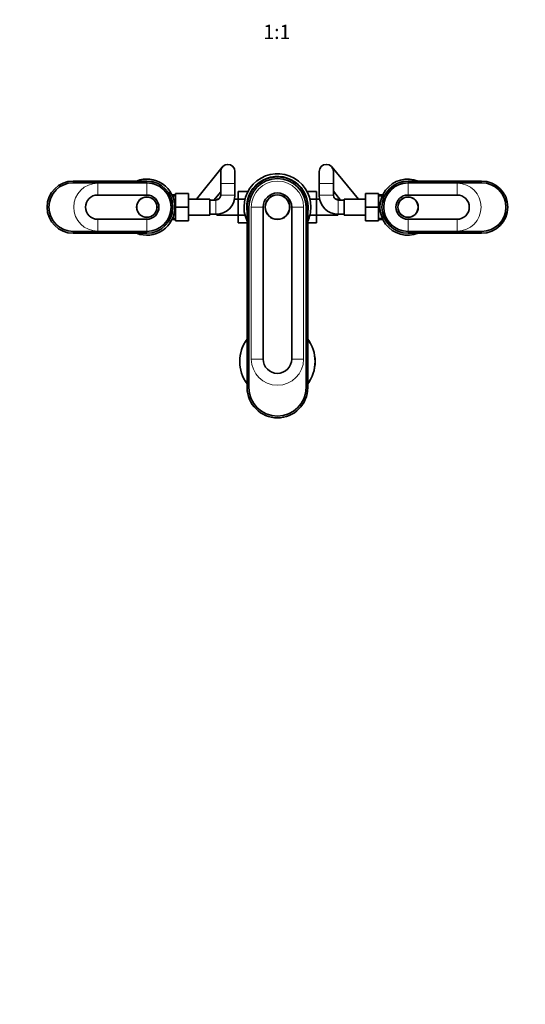
# Model space of a CAD drawing. Units: millimetres. Extents: x 0 to 1478, y 0 to 1758.
# Drawn here: x 514 to 940, y 0 to 829 of the extents above; entities that cross this region are included whole.
import ezdxf
from ezdxf import colors
from ezdxf.entities.mleader import LeaderData, LeaderLine
from ezdxf.enums import TextEntityAlignment as Align
from ezdxf.math import Vec2, Vec3

# ---------------------------------------------------------------- set-up
doc = ezdxf.new("R2010")
doc.units = ezdxf.units.MM
doc.layers.add('DV3_Défaut', color=7, linetype='Continuous')
doc.layers.add('Défaut', color=7, linetype='Continuous')
doc.styles.add('SEACAD_ArialB', font='arialbd.ttf')

# ---------------------------------------------------------------- blocks, each defined once
blk = doc.blocks.new('_DOT')
at = {"color": 0}
blk.add_line((0, 0), (-1, 0), dxfattribs=at)
at = {"color": 0, "const_width": 0.333}
blk.add_lwpolyline([(-0.1665, 0, 1), (0.1665, 0, 1)], format="xyb", close=True, dxfattribs=at)
blk = doc.blocks.new('SE2')
at = {"layer": 'DV3_Défaut', "color": 7, "linetype": 'Continuous', "lineweight": 35}
for p, q in [((684.27, 705.28), (662.48, 678.26)), ((798.95, 678.26), (776.57, 705.34)), ((682.94, 701.51), (682.94, 691.51)), ((694.94, 691.51), (694.94, 701.51)), ((765.94, 701.51), (765.94, 691.51)), ((777.94, 691.51), (777.94, 701.51)), ((620.74, 693.51), (558.74, 693.51)), ((558.74, 692.01), (620.74, 692.01)), ((682.94, 691.51), (682.94, 681.51)), ((694.94, 681.51), (694.94, 691.51)), ((765.94, 691.51), (765.94, 681.51)), ((777.94, 681.51), (777.94, 691.51)), ((902.74, 693.51), (840.74, 693.51)), ((840.74, 692.01), (902.74, 692.01)), ((620.74, 681.71), (579.34, 681.71)), ((644.94, 682.01), (641.93, 682.01)), ((644.94, 683.01), (655.94, 683.01)), ((644.94, 671.49), (644.94, 683.01)), ((655.94, 671.49), (655.94, 683.01)), ((677.29, 677.51), (682.94, 684.52)), ((697.74, 684.78), (697.74, 678.19)), ((705.91, 684.78), (697.74, 684.78)), ((755.56, 684.79), (763.74, 684.79)), ((763.74, 678.15), (763.74, 684.79)), ((777.94, 684.84), (784, 677.51)), ((804.94, 683.01), (804.94, 671.51)), ((815.94, 683.01), (804.94, 683.01)), ((815.94, 683.01), (815.94, 671.51)), ((819.55, 682.01), (815.94, 682.01)), ((882.14, 681.71), (840.74, 681.71)), ((673.94, 678.26), (655.94, 678.26)), ((673.94, 664.76), (673.94, 678.26)), ((678.94, 677.51), (673.94, 677.51)), ((679.74, 678.26), (679.74, 677.59)), ((681.27, 678.26), (679.74, 678.26)), ((697.74, 678.26), (694.61, 678.26)), ((697.74, 678.19), (697.74, 664.87)), ((703.39, 678.19), (697.74, 678.19)), ((758.1, 678.15), (763.74, 678.15)), ((766.28, 678.26), (763.74, 678.26)), ((763.74, 664.84), (763.74, 678.15)), ((781.74, 678.26), (779.61, 678.26)), ((781.74, 677.52), (781.74, 678.26)), ((786.94, 677.51), (781.94, 677.51)), ((786.94, 678.26), (786.94, 664.76)), ((804.94, 678.26), (786.94, 678.26)), ((644.94, 671.49), (655.94, 671.49)), ((644.94, 660.01), (644.94, 671.49)), ((655.94, 660.01), (655.94, 671.49)), ((655.94, 664.76), (673.94, 664.76)), ((673.94, 665.51), (678.94, 665.51)), ((678.94, 665.51), (679.74, 665.51)), ((679.74, 665.53), (679.74, 664.76)), ((679.74, 664.76), (697.74, 664.76)), ((697.74, 664.87), (697.74, 658.23)), ((703.39, 664.87), (697.74, 664.87)), ((705.24, 671.51), (705.24, 519.51)), ((706.64, 519.51), (706.64, 671.51)), ((718.74, 671.51), (718.74, 543.51)), ((742.74, 543.51), (742.74, 671.51)), ((754.84, 671.51), (754.84, 519.51)), ((756.24, 671.51), (756.24, 519.51)), ((758.09, 664.84), (763.74, 664.84)), ((763.74, 658.25), (763.74, 664.84)), ((763.74, 664.76), (781.74, 664.76)), ((781.74, 664.76), (781.74, 665.52)), ((781.74, 665.51), (781.94, 665.51)), ((781.94, 665.51), (786.94, 665.51)), ((786.94, 664.76), (804.94, 664.76)), ((804.94, 671.51), (804.94, 660.01)), ((815.94, 671.51), (804.94, 671.51)), ((815.94, 671.51), (815.94, 660.01)), ((579.34, 661.31), (620.74, 661.31)), ((641.93, 661.01), (644.94, 661.01)), ((644.94, 660.01), (655.94, 660.01)), ((705.24, 658.23), (697.74, 658.23)), ((756.24, 658.25), (763.74, 658.25)), ((815.94, 660.01), (804.94, 660.01)), ((815.94, 661.01), (819.55, 661.01)), ((840.74, 661.31), (882.14, 661.31)), ((620.74, 651.01), (558.74, 651.01)), ((558.74, 649.51), (620.74, 649.51)), ((902.74, 651.01), (840.74, 651.01)), ((840.74, 649.51), (902.74, 649.51))]:
    blk.add_line(p, q, dxfattribs=at)
at = {"layer": 'DV3_Défaut', "color": 7, "linetype": 'Continuous', "lineweight": 18}
for p, q in [((558.74, 692.01), (558.74, 693.51)), ((620.74, 691.71), (579.34, 691.71)), ((579.34, 681.71), (579.34, 691.71)), ((620.74, 692.01), (620.74, 693.51)), ((620.74, 681.71), (620.74, 691.71)), ((682.94, 691.51), (694.94, 691.51)), ((777.94, 691.51), (765.94, 691.51)), ((840.74, 692.01), (840.74, 693.51)), ((840.74, 681.71), (840.74, 691.71)), ((882.14, 691.71), (840.74, 691.71)), ((882.14, 681.71), (882.14, 691.71)), ((902.74, 692.01), (902.74, 693.51)), ((644.94, 680.83), (641.93, 680.83)), ((682.94, 681.51), (694.94, 681.51)), ((777.94, 681.51), (765.94, 681.51)), ((815.94, 680.83), (819.55, 680.83)), ((678.94, 677.51), (678.94, 665.51)), ((781.94, 677.51), (781.94, 665.51)), ((705.24, 671.51), (706.64, 671.51)), ((708.75, 671.51), (718.74, 671.51)), ((708.75, 671.51), (708.75, 543.51)), ((752.73, 671.51), (742.74, 671.51)), ((752.73, 671.51), (752.73, 543.51)), ((756.24, 671.51), (754.84, 671.51)), ((579.34, 661.31), (579.34, 651.32)), ((620.74, 661.31), (620.74, 651.32)), ((644.94, 662.2), (641.93, 662.2)), ((815.94, 662.2), (819.55, 662.2)), ((840.74, 661.31), (840.74, 651.32)), ((882.14, 661.31), (882.14, 651.32)), ((558.74, 651.01), (558.74, 649.51)), ((579.34, 651.32), (620.74, 651.32)), ((620.74, 651.01), (620.74, 649.51)), ((840.74, 651.32), (882.14, 651.32)), ((840.74, 651.01), (840.74, 649.51)), ((902.74, 651.01), (902.74, 649.51)), ((708.75, 543.51), (718.74, 543.51)), ((752.73, 543.51), (742.74, 543.51)), ((705.24, 519.51), (706.64, 519.51)), ((756.24, 519.51), (754.84, 519.51))]:
    blk.add_line(p, q, dxfattribs=at)
at = {"layer": 'DV3_Défaut', "color": 7, "linetype": 'Continuous', "lineweight": 35}
for centre, radius in [((620.74, 671.51), 8.62), ((730.74, 671.51), 10.4), ((730.74, 671.51), 10.25), ((840.74, 671.51), 8.62), ((620.74, 671.51), 8.5), ((840.74, 671.51), 8.5)]:
    blk.add_circle(centre, radius, dxfattribs=at)
for centre, radius, start, end in [((688.94, 701.51), 6, 0, 180), ((771.94, 701.51), 6, 0, 180), ((730.74, 671.51), 28.15, 0, 205.06044), ((730.74, 671.51), 25.9, 0, 190.08273), ((730.74, 671.51), 25.5, 0, 180), ((558.74, 671.51), 22, 90, 270), ((558.74, 671.51), 20.5, 90, 270), ((620.74, 671.51), 23.65, 0, 111.5289), ((620.74, 671.51), 22, 270, 90), ((620.74, 671.51), 20.5, 270, 90), ((730.74, 671.51), 24.1, 0, 180), ((840.74, 671.51), 23.65, 68.4711, 291.5289), ((840.74, 671.51), 22, 90, 270), ((840.74, 671.51), 20.5, 90, 270), ((902.74, 671.51), 22, 270, 90), ((902.74, 671.51), 20.5, 270, 90), ((579.34, 671.51), 10.2, 90, 270), ((620.74, 671.51), 10.2, 270, 90), ((678.94, 681.51), 4, 270, 0), ((678.94, 681.51), 16, 270, 360), ((730.74, 671.51), 12, 0, 180), ((781.94, 681.51), 16, 180, 270), ((781.94, 681.51), 4, 180, 270), ((840.74, 671.51), 10.2, 90, 270), ((882.14, 671.51), 10.2, 270, 90), ((620.74, 671.51), 23.65, 248.4711, 0), ((730.74, 671.51), 25.9, 349.91727, 0), ((730.74, 671.51), 28.15, 334.93956, 0), ((730.74, 541.51), 31.75, 143.43193, 216.56807), ((730.74, 541.51), 31.75, 0, 36.56807), ((730.74, 543.51), 12, 180, 0), ((730.74, 541.51), 31.75, 323.43193, 0), ((730.74, 519.51), 25.5, 180, 0), ((730.74, 519.51), 24.1, 180, 0)]:
    blk.add_arc(centre, radius, start, end, dxfattribs=at)
at = {"layer": 'DV3_Défaut', "color": 7, "linetype": 'Continuous', "lineweight": 18}
for centre, radius, start, end in [((579.34, 671.51), 20.19, 90, 270), ((620.74, 671.51), 20.19, 270, 90), ((730.74, 671.51), 21.99, 0, 180), ((840.74, 671.51), 20.19, 90, 270), ((882.14, 671.51), 20.19, 270, 90), ((730.74, 541.51), 31.45, 144.168, 215.832), ((730.74, 541.51), 31.45, 0, 35.832), ((730.74, 543.51), 21.99, 180, 0), ((730.74, 541.51), 31.45, 324.168, 0)]:
    blk.add_arc(centre, radius, start, end, dxfattribs=at)

msp = doc.modelspace()

# ---------------------------------------------------------------- block references
at = {"layer": 'Défaut'}
msp.add_blockref('SE2', (0, 0), dxfattribs=at)

# ---------------------------------------------------------------- texts
at = {"layer": 'Défaut', "color": 7, "linetype": 'Continuous', "lineweight": 35, "style": 'SEACAD_ArialB'}
msp.add_text('1:1', height=12, dxfattribs=at).set_placement((718.88, 825.17), align=Align.TOP_LEFT)

# ---------------------------------------------------------------- leaders
at = {"layer": 'Défaut', "color": 7, "linetype": 'Continuous', "lineweight": 18}
ml = msp.add_multileader_mtext('Standard', dxfattribs=at)
ml.set_content('{\\pxsm0.9;\\fSolid Edge ISO|b1||i0||c0|p34;\\W1.;04/09/2020\\P}', color=256)
ml.set_leader_properties()
ml.set_arrow_properties(name='DOT')
ml.build(insert=Vec2(0, 0))
ml.multileader.update_dxf_attribs({"leader_type": 0, "dogleg_length": 0, "arrow_head_size": 12})
ctx = ml.context
ctx.base_point, ctx.char_height, ctx.arrow_head_size, ctx.landing_gap_size = Vec3(1390.41, 1750.71), 12, 12, 4.2
notes = []
notes.append((ctx, [(0, (0, 0, 0), (0, 0), (1, 0), 1, [])]))
ctx.mtext.insert = Vec3(1392.41, 1756.83)
for ctx, leaders in notes:
    for number, flags, end, landing, length, lines in leaders:
        leader = LeaderData()
        leader.index, (leader.has_last_leader_line, leader.has_dogleg_vector, leader.attachment_direction) = number, flags
        leader.last_leader_point, leader.dogleg_vector, leader.dogleg_length = Vec3(end), Vec3(landing), length
        for number, points, colour, breaks in lines:
            line = LeaderLine()
            line.index, line.vertices, line.color, line.breaks = number, Vec3.list(points), colors.encode_raw_color(colour), breaks
            leader.lines.append(line)
        ctx.leaders.append(leader)

doc.saveas('drawing.dxf')
